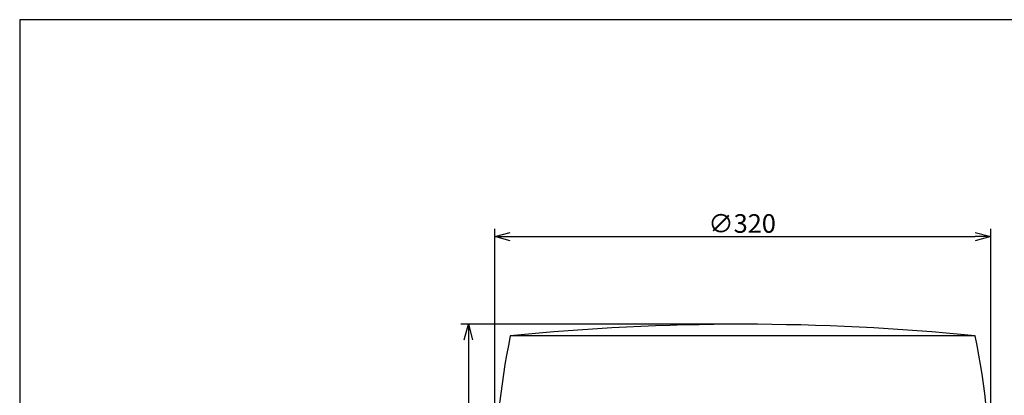
# Model space of a CAD drawing. Units: inches. Extents: x 1503 to 1908, y 76 to 355.
# Drawn here: x 1518 to 1677, y 289 to 350 of the extents above; entities that cross this region are included whole.
import ezdxf

# ---------------------------------------------------------------- set-up
doc = ezdxf.new("R2010")
doc.units = ezdxf.units.IN
doc.header["$LTSCALE"] = 0.2
doc.styles.get("Standard").update_dxf_attribs({"font": 'txt.shx', "bigfont": 'bigfont.shx'})

msp = doc.modelspace()

# ---------------------------------------------------------------- linework, layer by layer
at = {"color": 3}
for p, q in [((1518.33, 349.75), (1518.33, 75.75)), ((1688.43, 349.75), (1518.33, 349.75))]:
    msp.add_line(p, q, dxfattribs=at)
for p, q in [((1594.94, 273.95), (1594.94, 315.97)), ((1597.44, 314.72), (1672.44, 314.72)), ((1674.94, 273.95), (1674.94, 315.97)), ((1634.69, 300.57), (1589.45, 300.57)), ((1590.7, 298.07), (1590.7, 196.82))]:
    msp.add_line(p, q)
at = {"color": 0, "linetype": 'ByBlock', "lineweight": -2}
for p, q in [((1594.94, 314.72), (1597.44, 315.39)), ((1597.44, 314.05), (1594.94, 314.72)), ((1594.94, 314.72), (1597.44, 314.72)), ((1672.44, 315.39), (1674.94, 314.72)), ((1674.94, 314.72), (1672.44, 314.05)), ((1674.94, 314.72), (1672.44, 314.72)), ((1590.03, 298.07), (1590.7, 300.57)), ((1590.7, 300.57), (1591.37, 298.07)), ((1590.7, 300.57), (1590.7, 298.07))]:
    msp.add_line(p, q, dxfattribs=at)
at = {"color": 4}
msp.add_line((1672.44, 298.7), (1597.44, 298.7), dxfattribs=at)
for centre, radius, start, end in [((1634.94, -75.37), 375.94, 84.2752, 95.7248), ((1721.19, 273.7), 126.25, 168.5788, 191.4212), ((1548.69, 273.7), 126.25, 348.5788, 11.4212)]:
    msp.add_arc(centre, radius, start, end, dxfattribs=at)

# ---------------------------------------------------------------- texts
msp.add_text('∅320', height=3, dxfattribs=at).set_placement((1629.37, 315.34))

doc.saveas('drawing.dxf')
